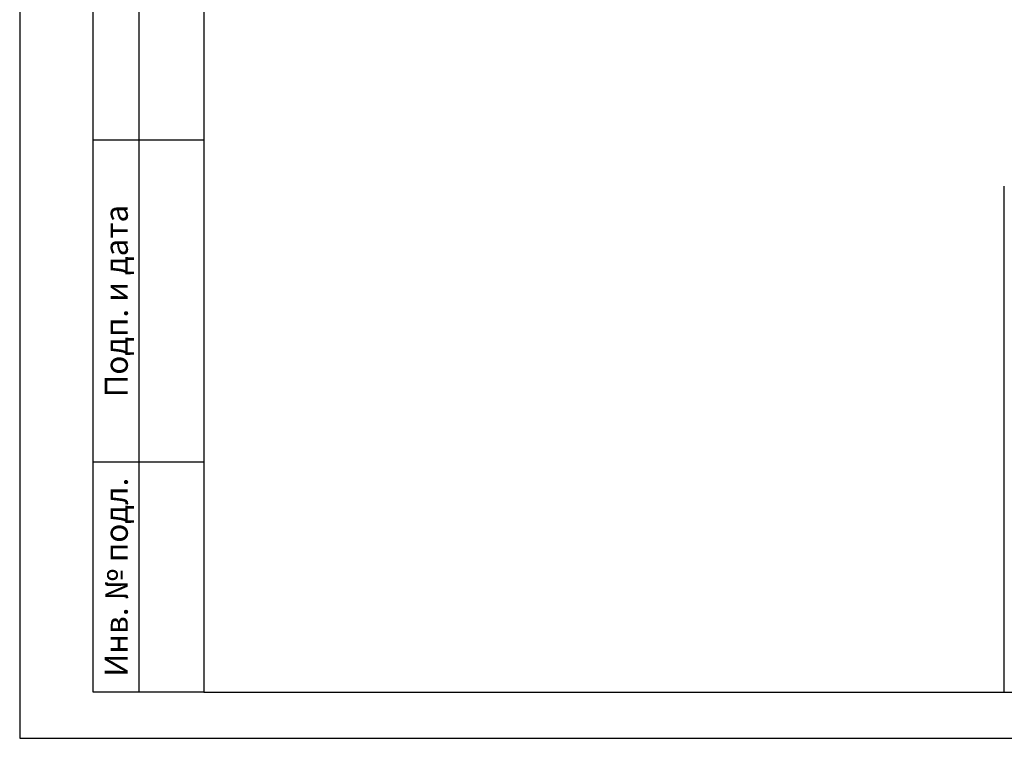
# Model space of a CAD drawing. Units: millimetres. Extents: x 996 to 7151, y 2100 to 10804.
# Drawn here: x 996 to 3213, y 2100 to 3718 of the extents above; entities that cross this region are included whole.
import ezdxf
from ezdxf.enums import TextEntityAlignment as Align

# ---------------------------------------------------------------- set-up
doc = ezdxf.new("R2010")
doc.units = ezdxf.units.MM
doc.header["$LTSCALE"] = 10
for name, color, linetype, lineweight in [('0.25-STAMP', 10, 'Continuous', 25), ('0.25-TEXT', 10, 'Continuous', 25), ('0.3-STAMP', 7, 'Continuous', 30), ('Рамка А3', 10, 'Continuous', 25)]:
    doc.layers.add(name, color=color, linetype=linetype, lineweight=lineweight)
doc.styles.add('ГОСТ 2.304', font='cs_gost2304.shx')

# ---------------------------------------------------------------- blocks, each defined once
blk = doc.blocks.new('Рамка А3-горизонтально')
at = {"layer": '0.25-STAMP', "color": 0}
blk.add_lwpolyline([(138, 420), (138, 0), (435, 0), (435, 420), (138, 420)], dxfattribs=at)
at = {"layer": '0.3-STAMP', "color": 0}
for p, q in [((146, 5), (146, 150)), ((151, 5), (151, 150)), ((158, 150), (158, 5)), ((158, 65), (146, 65)), ((245, 5), (245, 60)), ((158, 30), (146, 30)), ((158, 5), (146, 5))]:
    blk.add_line(p, q, dxfattribs=at)
blk.add_lwpolyline([(158, 415), (158, 5), (430, 5), (430, 415), (158, 415)], dxfattribs=at)
at = {"layer": '0.25-TEXT', "color": 0, "style": 'ГОСТ 2.304'}
for s, p in [('Подп. и дата', (148.5, 47.5)), ('Инв. № подл.', (148.5, 17.5))]:
    blk.add_text(s, height=2.5, rotation=90, dxfattribs=at).set_placement(p, align=Align.MIDDLE_CENTER)

msp = doc.modelspace()

# ---------------------------------------------------------------- block references
at = {"layer": 'Рамка А3', "color": 0, "xscale": 20.722885117244, "yscale": 20.722885117244, "zscale": 20.722885117244}
msp.add_blockref('Рамка А3-горизонтально', (-1863.915, 2100.272), dxfattribs=at)

doc.saveas('drawing.dxf')
